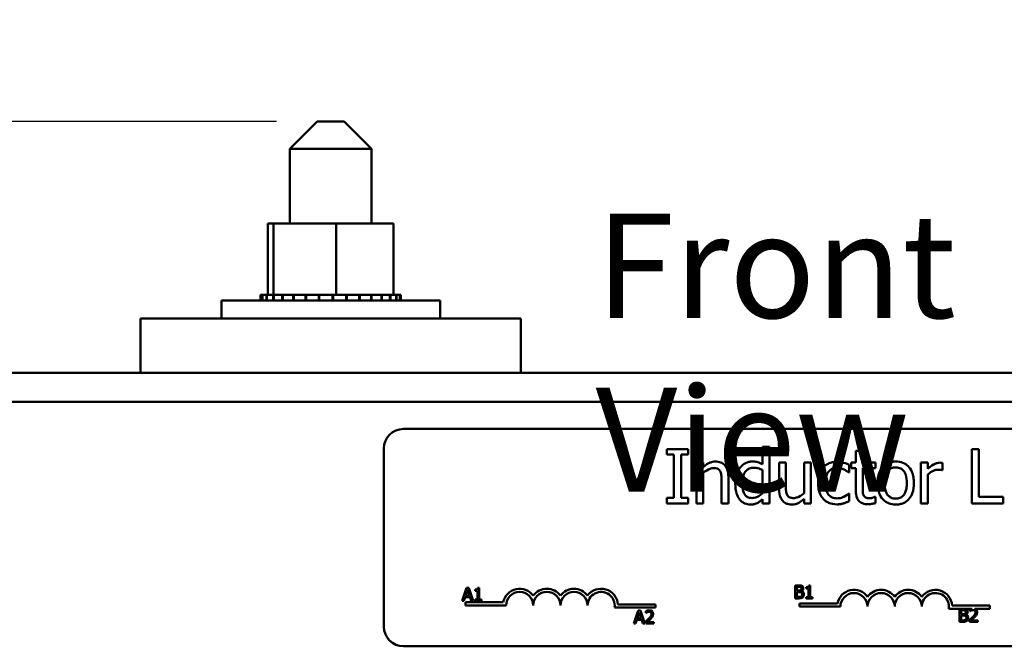
# Model space of a CAD drawing. Units: inches. Extents: x 1.5 to 64.5, y 0.7 to 50.3.
# Drawn here: x 10.9 to 15.4, y 32.1 to 35 of the extents above; entities that cross this region are included whole.
import ezdxf

# ---------------------------------------------------------------- set-up
doc = ezdxf.new("R2010")
doc.units = ezdxf.units.IN
doc.header["$LTSCALE"] = 3
doc.header["$MEASUREMENT"] = 0
for name, color, linetype, lineweight in [('Dimension (ANSI)', 7, 'Continuous', 25), ('Symbol (ANSI)', 7, 'Continuous', 25), ('Visible (ANSI)', 7, 'Continuous', 50)]:
    doc.layers.add(name, color=color, linetype=linetype, lineweight=lineweight)
doc.styles.add('Note Text (ANSI)', font='tahoma.ttf')
doc.dimstyles.new('Default (ANSI)', dxfattribs={"dimscale": 3, "dimtxt": 0.16, "dimasz": 0.098425, "dimexe": 0.125, "dimexo": 0.0625, "dimgap": 0.031496, "dimtad": 0, "dimtih": 1, "dimtoh": 1, "dimzin": 0, "dimdsep": 46, "dimtxsty": 'Note Text (ANSI)', "dimcen": 0.09, "dimdle": 0.393701, "dimclrd": 256, "dimclre": 256, "dimclrt": 256, "dimadec": 0, "dimazin": 1, "dimtfac": 0.75, "dimtofl": 0, "dimtmove": 0, "dimatfit": 3, "dimfxl": 1, "dimtolj": 1, "dimtzin": 4, "dimlwd": -1, "dimlwe": -1, "dimarcsym": 0})

# ---------------------------------------------------------------- blocks, each defined once
blk = doc.blocks.new('*D29')
at = {"layer": 'Defpoints', "color": 0, "transparency": 16777216}
for p in [(3.7831, 35.0314), (6.8128, 35.0314), (11.4703, 16.8414)]:
    blk.add_point(p, dxfattribs=at)
at = {"layer": 'Dimension (ANSI)', "transparency": 16777216}
for p, q in [((6.6253, 35.0314), (3.4081, 35.0314)), ((3.7831, 34.7362), (3.7831, 26.1394)), ((3.7831, 17.1367), (3.7831, 25.4485)), ((11.2828, 16.8414), (3.4081, 16.8414))]:
    blk.add_line(p, q, dxfattribs=at)
for points in [[(3.7339, 34.7362), (3.8323, 34.7362), (3.7831, 35.0314)], [(3.7339, 17.1367), (3.8323, 17.1367), (3.7831, 16.8414)]]:
    blk.add_solid(points, dxfattribs=at)
at = {"layer": 'Dimension (ANSI)', "transparency": 16777216, "insert": (2.8765, 26.0449), "char_height": 0.48, "attachment_point": 1, "style": 'Note Text (ANSI)'}
blk.add_mtext('\\A1; \\fTahoma|b0|i0;18.25', dxfattribs=at)
blk = doc.blocks.new('*D39')
at = {"layer": 'Defpoints', "color": 0, "transparency": 16777216}
for p in [(5.2946, 34.5624), (12.2828, 34.5624), (11.4703, 16.8414)]:
    blk.add_point(p, dxfattribs=at)
at = {"layer": 'Dimension (ANSI)', "transparency": 16777216}
for p, q in [((12.0953, 34.5624), (4.9196, 34.5624)), ((5.2946, 34.2672), (5.2946, 23.7132)), ((5.2946, 17.1367), (5.2946, 23.0223)), ((11.2828, 16.8414), (4.9196, 16.8414))]:
    blk.add_line(p, q, dxfattribs=at)
for points in [[(5.2454, 34.2672), (5.3438, 34.2672), (5.2946, 34.5624)], [(5.2454, 17.1367), (5.3438, 17.1367), (5.2946, 16.8414)]]:
    blk.add_solid(points, dxfattribs=at)
at = {"layer": 'Dimension (ANSI)', "transparency": 16777216, "insert": (4.3841, 23.6187), "char_height": 0.48, "attachment_point": 1, "style": 'Note Text (ANSI)'}
blk.add_mtext('\\A1; \\fTahoma|b0|i0;18.00', dxfattribs=at)

msp = doc.modelspace()

# ---------------------------------------------------------------- linework, layer by layer
at = {"layer": 'Visible (ANSI)'}
for p, q in [((12.2828, 34.5624), (12.1578, 34.4374)), ((12.2828, 34.5624), (12.4078, 34.5624)), ((12.4078, 34.5624), (12.5328, 34.4374)), ((12.5328, 34.4374), (12.1578, 34.4374)), ((12.1578, 34.0934), (12.1578, 34.4374)), ((12.5328, 34.0934), (12.5328, 34.4374)), ((12.056, 34.0934), (12.056, 33.7644)), ((12.0812, 34.0934), (12.056, 34.0934)), ((12.0812, 34.0934), (12.0812, 33.7644)), ((12.3705, 34.0934), (12.0812, 34.0934)), ((12.6345, 34.0934), (12.3705, 34.0934)), ((12.3705, 34.0934), (12.3705, 33.7644)), ((12.6345, 34.0934), (12.6345, 33.7644)), ((11.8418, 33.7384), (12.8488, 33.7384)), ((11.8418, 33.6564), (11.8418, 33.7384)), ((12.0222, 33.7644), (12.0223, 33.7644)), ((12.0222, 33.7644), (12.0222, 33.7384)), ((12.0299, 33.7644), (12.0223, 33.7644)), ((12.0223, 33.7644), (12.0223, 33.7384)), ((12.0299, 33.7644), (12.0306, 33.7644)), ((12.0299, 33.7644), (12.0299, 33.7384)), ((12.0498, 33.7644), (12.0306, 33.7644)), ((12.0306, 33.7644), (12.0306, 33.7384)), ((12.0498, 33.7644), (12.0511, 33.7644)), ((12.0498, 33.7644), (12.0498, 33.7384)), ((12.0774, 33.7644), (12.0511, 33.7644)), ((12.0511, 33.7644), (12.0511, 33.7384)), ((12.0774, 33.7644), (12.081, 33.7644)), ((12.081, 33.7644), (12.0828, 33.7644)), ((12.081, 33.7644), (12.081, 33.7384)), ((12.0884, 33.7644), (12.0828, 33.7644)), ((12.0828, 33.7644), (12.0828, 33.7384)), ((12.0884, 33.7644), (12.1224, 33.7644)), ((12.1224, 33.7644), (12.1246, 33.7644)), ((12.1224, 33.7644), (12.1224, 33.7384)), ((12.1723, 33.7644), (12.1246, 33.7644)), ((12.1246, 33.7644), (12.1246, 33.7384)), ((12.1723, 33.7644), (12.1749, 33.7644)), ((12.1723, 33.7644), (12.1723, 33.7384)), ((12.2288, 33.7644), (12.1749, 33.7644)), ((12.1749, 33.7644), (12.1749, 33.7384)), ((12.2288, 33.7644), (12.2317, 33.7644)), ((12.2288, 33.7644), (12.2288, 33.7384)), ((12.2899, 33.7644), (12.2317, 33.7644)), ((12.2317, 33.7644), (12.2317, 33.7384)), ((12.2899, 33.7644), (12.2929, 33.7644)), ((12.2899, 33.7644), (12.2899, 33.7384)), ((12.3154, 33.7644), (12.2929, 33.7644)), ((12.2929, 33.7644), (12.2929, 33.7384)), ((12.3154, 33.7644), (12.3504, 33.7644)), ((12.3531, 33.7644), (12.3504, 33.7644)), ((12.3531, 33.7644), (12.3562, 33.7644)), ((12.3531, 33.7644), (12.3531, 33.7384)), ((12.357, 33.7644), (12.3562, 33.7644)), ((12.3562, 33.7644), (12.3562, 33.7384)), ((12.357, 33.7644), (12.3705, 33.7644)), ((12.3705, 33.7644), (12.4042, 33.7644)), ((12.4159, 33.7644), (12.4042, 33.7644)), ((12.4159, 33.7644), (12.419, 33.7644)), ((12.4159, 33.7644), (12.4159, 33.7384)), ((12.4761, 33.7644), (12.419, 33.7644)), ((12.419, 33.7644), (12.419, 33.7384)), ((12.4761, 33.7644), (12.4789, 33.7644)), ((12.4761, 33.7644), (12.4761, 33.7384)), ((12.5312, 33.7644), (12.4789, 33.7644)), ((12.4789, 33.7644), (12.4789, 33.7384)), ((12.5312, 33.7644), (12.5338, 33.7644)), ((12.5312, 33.7644), (12.5312, 33.7384)), ((12.5792, 33.7644), (12.5338, 33.7644)), ((12.5338, 33.7644), (12.5338, 33.7384)), ((12.5792, 33.7644), (12.5813, 33.7644)), ((12.5792, 33.7644), (12.5792, 33.7384)), ((12.6182, 33.7644), (12.5813, 33.7644)), ((12.5813, 33.7644), (12.5813, 33.7384)), ((12.6182, 33.7644), (12.6199, 33.7644)), ((12.6182, 33.7644), (12.6182, 33.7384)), ((12.6199, 33.7644), (12.6199, 33.7384)), ((12.6199, 33.7644), (12.6345, 33.7644)), ((12.6467, 33.7644), (12.6345, 33.7644)), ((12.6467, 33.7644), (12.6478, 33.7644)), ((12.6467, 33.7644), (12.6467, 33.7384)), ((12.6636, 33.7644), (12.6478, 33.7644)), ((12.6478, 33.7644), (12.6478, 33.7384)), ((12.6636, 33.7644), (12.6642, 33.7644)), ((12.6636, 33.7644), (12.6636, 33.7384)), ((12.6683, 33.7644), (12.6642, 33.7644)), ((12.6642, 33.7644), (12.6642, 33.7384)), ((12.6683, 33.7644), (12.6683, 33.7384)), ((12.8488, 33.6564), (12.8488, 33.7384)), ((13.2203, 33.6564), (11.4703, 33.6564)), ((11.4703, 33.6564), (11.4703, 33.4064)), ((13.2203, 33.6564), (13.2203, 33.4064)), ((11.4703, 33.4064), (6.7503, 33.4064)), ((11.4703, 33.4064), (13.2203, 33.4064)), ((17.2203, 33.4064), (13.2203, 33.4064)), ((22.3778, 33.2724), (6.7503, 33.2724)), ((12.6803, 33.1474), (17.5003, 33.1474)), ((12.5903, 32.2374), (12.5903, 33.0574)), ((13.9902, 33.0548), (13.8934, 33.0548)), ((13.8934, 33.0548), (13.8934, 33.0293)), ((13.9902, 33.0293), (13.9902, 33.0548)), ((14.3648, 33.0659), (14.3332, 33.0659)), ((14.3332, 33.0659), (14.3332, 32.9849)), ((14.3648, 32.8048), (14.3648, 33.0659)), ((14.7945, 33.0463), (14.7629, 33.0463)), ((14.7629, 33.0463), (14.7629, 32.9924)), ((14.7945, 32.9924), (14.7945, 33.0463)), ((15.3295, 33.0548), (15.2963, 33.0548)), ((15.2963, 33.0548), (15.2963, 32.8048)), ((15.3295, 32.8344), (15.3295, 33.0548)), ((13.8934, 33.0293), (13.9252, 33.0293)), ((13.9252, 33.0293), (13.9252, 32.8303)), ((13.9584, 32.8303), (13.9584, 33.0293)), ((13.9584, 33.0293), (13.9902, 33.0293)), ((14.0289, 32.9924), (14.0289, 32.8048)), ((14.0605, 32.9924), (14.0289, 32.9924)), ((14.0605, 32.9715), (14.0605, 32.9924)), ((14.3332, 32.9588), (14.3332, 32.8504)), ((14.4408, 32.9924), (14.4092, 32.9924)), ((14.4092, 32.9924), (14.4092, 32.8706)), ((14.4408, 32.8854), (14.4408, 32.9924)), ((14.5564, 32.9924), (14.5248, 32.9924)), ((14.5248, 32.9924), (14.5248, 32.8522)), ((14.5564, 32.8048), (14.5564, 32.9924)), ((14.7321, 32.9468), (14.7321, 32.9823)), ((14.7629, 32.9924), (14.7416, 32.9924)), ((14.7416, 32.9924), (14.7416, 32.9663)), ((14.7416, 32.9663), (14.7629, 32.9663)), ((14.7629, 32.9663), (14.7629, 32.8623)), ((14.8526, 32.9924), (14.7945, 32.9924)), ((14.7945, 32.9663), (14.8526, 32.9663)), ((14.7945, 32.8769), (14.7945, 32.9663)), ((14.8526, 32.9663), (14.8526, 32.9924)), ((15.0941, 32.9924), (15.0625, 32.9924)), ((15.0625, 32.9924), (15.0625, 32.8048)), ((15.0941, 32.9644), (15.0941, 32.9924)), ((15.1604, 32.9586), (15.162, 32.9586)), ((15.162, 32.9586), (15.162, 32.9914)), ((14.0605, 32.8048), (14.0605, 32.945)), ((14.1446, 32.9118), (14.1446, 32.8048)), ((14.1762, 32.8048), (14.1762, 32.9265)), ((14.7303, 32.9468), (14.7321, 32.9468)), ((15.0941, 32.8048), (15.0941, 32.9379)), ((13.9252, 32.8303), (13.8934, 32.8303)), ((13.8934, 32.8303), (13.8934, 32.8048)), ((13.9902, 32.8303), (13.9584, 32.8303)), ((13.9902, 32.8048), (13.9902, 32.8303)), ((14.3332, 32.8238), (14.3332, 32.8048)), ((14.5248, 32.8255), (14.5248, 32.8048)), ((14.7321, 32.8508), (14.7303, 32.8508)), ((14.7321, 32.8153), (14.7321, 32.8508)), ((14.8526, 32.8348), (14.8508, 32.8348)), ((14.8526, 32.8064), (14.8526, 32.8348)), ((15.4412, 32.8344), (15.3295, 32.8344)), ((15.4412, 32.8048), (15.4412, 32.8344)), ((13.8934, 32.8048), (13.9902, 32.8048)), ((14.0289, 32.8048), (14.0605, 32.8048)), ((14.1446, 32.8048), (14.1762, 32.8048)), ((14.3332, 32.8048), (14.3648, 32.8048)), ((14.5248, 32.8048), (14.5564, 32.8048)), ((15.0625, 32.8048), (15.0941, 32.8048)), ((15.2963, 32.8048), (15.4412, 32.8048)), ((12.971, 32.416), (12.9508, 32.356)), ((12.9808, 32.416), (12.971, 32.416)), ((13.001, 32.356), (12.9808, 32.416)), ((13.0284, 32.4162), (13.0221, 32.4162)), ((13.0284, 32.3621), (13.0284, 32.4162)), ((14.4831, 32.4275), (14.4831, 32.3675)), ((14.499, 32.4275), (14.4831, 32.4275)), ((14.4911, 32.4032), (14.4911, 32.4207)), ((14.4911, 32.4207), (14.4987, 32.4207)), ((14.5347, 32.4193), (14.5347, 32.4139)), ((14.5347, 32.4139), (14.5456, 32.4139)), ((14.5456, 32.4139), (14.5456, 32.3736)), ((14.5533, 32.4277), (14.5471, 32.4277)), ((14.5533, 32.3736), (14.5533, 32.4277)), ((12.9588, 32.356), (12.9643, 32.3728)), ((12.9643, 32.3728), (12.9872, 32.3728)), ((12.9665, 32.3796), (12.9757, 32.4079)), ((12.985, 32.3796), (12.9665, 32.3796)), ((12.9757, 32.4079), (12.985, 32.3796)), ((12.9872, 32.3728), (12.9926, 32.356)), ((13.0098, 32.4079), (13.0098, 32.4024)), ((13.0098, 32.4024), (13.0206, 32.4024)), ((13.0206, 32.4024), (13.0206, 32.3621)), ((14.4831, 32.3675), (14.5003, 32.3675)), ((14.5001, 32.4032), (14.4911, 32.4032)), ((14.4911, 32.3743), (14.4911, 32.3965)), ((14.4911, 32.3965), (14.5001, 32.3965)), ((14.4975, 32.3743), (14.4911, 32.3743)), ((14.5125, 32.4009), (14.5125, 32.4012)), ((14.5456, 32.3736), (14.5347, 32.3736)), ((14.5347, 32.3736), (14.5347, 32.3675)), ((14.5347, 32.3675), (14.564, 32.3675)), ((14.564, 32.3736), (14.5533, 32.3736)), ((14.564, 32.3675), (14.564, 32.3736)), ((12.9508, 32.356), (12.9588, 32.356)), ((12.9653, 32.3349), (12.9653, 32.3496)), ((12.9653, 32.3496), (13.1395, 32.3496)), ((13.1528, 32.3349), (12.9653, 32.3349)), ((12.9926, 32.356), (13.001, 32.356)), ((13.0098, 32.3621), (13.0098, 32.356)), ((13.0206, 32.3621), (13.0098, 32.3621)), ((13.0098, 32.356), (13.039, 32.356)), ((13.039, 32.3621), (13.0284, 32.3621)), ((13.039, 32.356), (13.039, 32.3621)), ((13.8403, 32.3255), (13.6521, 32.3255)), ((13.6673, 32.3402), (13.8403, 32.3402)), ((13.8403, 32.3402), (13.8403, 32.3255)), ((14.5041, 32.3297), (14.5041, 32.3444)), ((14.5041, 32.3444), (14.6783, 32.3444)), ((14.6916, 32.3297), (14.5041, 32.3297)), ((15.2978, 32.3202), (15.1909, 32.3202)), ((15.2061, 32.3349), (15.3791, 32.3349)), ((15.2399, 32.3195), (15.2399, 32.2595)), ((15.2558, 32.3195), (15.2399, 32.3195)), ((15.3791, 32.3202), (15.309, 32.3202)), ((15.3791, 32.3349), (15.3791, 32.3202)), ((13.7612, 32.3115), (13.741, 32.2515)), ((13.7567, 32.2751), (13.7659, 32.3033)), ((13.7752, 32.2751), (13.7567, 32.2751)), ((13.771, 32.3115), (13.7612, 32.3115)), ((13.7659, 32.3033), (13.7752, 32.2751)), ((13.7913, 32.2515), (13.771, 32.3115)), ((13.7965, 32.3092), (13.7965, 32.3006)), ((13.7965, 32.3006), (13.797, 32.3006)), ((15.2479, 32.2952), (15.2479, 32.3127)), ((15.2479, 32.3127), (15.2555, 32.3127)), ((15.2569, 32.2952), (15.2479, 32.2952)), ((15.2479, 32.2663), (15.2479, 32.2885)), ((15.2479, 32.2885), (15.2569, 32.2885)), ((15.2694, 32.2929), (15.2694, 32.2932)), ((15.2881, 32.3172), (15.2881, 32.3086)), ((15.2881, 32.3086), (15.2886, 32.3086)), ((13.741, 32.2515), (13.7491, 32.2515)), ((13.7491, 32.2515), (13.7545, 32.2683)), ((13.7545, 32.2683), (13.7774, 32.2683)), ((13.7774, 32.2683), (13.7829, 32.2515)), ((13.7829, 32.2515), (13.7913, 32.2515)), ((13.7953, 32.26), (13.7953, 32.2515)), ((13.7953, 32.2515), (13.8323, 32.2515)), ((13.8323, 32.2585), (13.8028, 32.2585)), ((13.8323, 32.2515), (13.8323, 32.2585)), ((15.2399, 32.2595), (15.2571, 32.2595)), ((15.2544, 32.2663), (15.2479, 32.2663)), ((15.2868, 32.268), (15.2868, 32.2595)), ((15.2868, 32.2595), (15.3239, 32.2595)), ((15.3239, 32.2665), (15.2944, 32.2665)), ((15.3239, 32.2595), (15.3239, 32.2665)), ((17.5003, 32.1474), (12.6803, 32.1474))]:
    msp.add_line(p, q, dxfattribs=at)
for centre, radius, start, end in [((12.6803, 33.0574), 0.09, 90, 180), ((13.2153, 32.3349), 0.0772, 35.9425, 169.0242), ((13.3403, 32.3349), 0.0772, 35.9425, 144.0575), ((13.4653, 32.3349), 0.0772, 35.9425, 144.0575), ((13.5903, 32.3349), 0.0772, 3.8949, 144.0575), ((13.2153, 32.3349), 0.0625, 0, 180), ((13.3403, 32.3349), 0.0625, 0, 180), ((13.4653, 32.3349), 0.0625, 0, 180), ((13.5903, 32.3349), 0.0625, 351.2996, 180), ((14.7541, 32.3297), 0.0772, 35.9425, 169.0242), ((14.7541, 32.3297), 0.0625, 0, 180), ((14.8791, 32.3297), 0.0772, 35.9425, 144.0575), ((14.8791, 32.3297), 0.0625, 0, 180), ((15.0041, 32.3297), 0.0772, 35.9425, 144.0575), ((15.0041, 32.3297), 0.0625, 0, 180), ((15.1291, 32.3297), 0.0772, 3.8949, 144.0575), ((15.1291, 32.3297), 0.0625, 351.2996, 180), ((12.6803, 32.2374), 0.09, 180, 270)]:
    msp.add_arc(centre, radius, start, end, dxfattribs=at)
for points, knots in [([(14.1174, 32.9977), (14.1124, 32.9977), (14.1074, 32.9971), (14.0976, 32.9949), (14.0929, 32.9932), (14.0833, 32.9885), (14.0736, 32.9833), (14.0605, 32.9715)], [-0.3727572, -0.3727572, -0.3727572, -0.3727572, -0.2531894, -0.2531894, -0.1342908, -0.1342908, 0, 0, 0, 0]), ([(14.0605, 32.945), (14.0708, 32.9537), (14.0819, 32.9607), (14.0972, 32.9664), (14.1031, 32.9677), (14.1091, 32.9677)], [-0.1249994, -0.1249994, -0.1249994, -0.1249994, -0.0458089, -0.0458089, 0, 0, 0, 0]), ([(14.1091, 32.9677), (14.1139, 32.9677), (14.1191, 32.9672), (14.1258, 32.9652), (14.129, 32.964), (14.1348, 32.9593), (14.1369, 32.9567), (14.1385, 32.9537)], [-0.1263068, -0.1263068, -0.1263068, -0.1263068, -0.0570055, -0.0570055, -0.025784, -0.025784, 0, 0, 0, 0]), ([(14.1762, 32.9265), (14.1762, 32.9336), (14.1757, 32.9407), (14.1734, 32.9536), (14.1718, 32.9595), (14.1673, 32.97), (14.1638, 32.9765), (14.153, 32.9872), (14.1475, 32.9909), (14.1337, 32.9965), (14.1256, 32.9977), (14.1174, 32.9977)], [-0.3389859, -0.3389859, -0.3389859, -0.3389859, -0.2529558, -0.2529558, -0.1784384, -0.1784384, -0.1132546, -0.1132546, -0.0621924, -0.0621924, 0, 0, 0, 0]), ([(14.2315, 32.9715), (14.2237, 32.9621), (14.218, 32.9514), (14.2118, 32.9338), (14.2076, 32.9203), (14.2076, 32.8972)], [-0.5070388, -0.5070388, -0.5070388, -0.5070388, -0.1765977, -0.1765977, 0, 0, 0, 0]), ([(14.2868, 32.9977), (14.2813, 32.9977), (14.2758, 32.997), (14.2641, 32.9942), (14.2589, 32.992), (14.2459, 32.9854), (14.2381, 32.9793), (14.2315, 32.9715)], [-0.139755, -0.139755, -0.139755, -0.139755, -0.1112462, -0.1112462, -0.0774933, -0.0774933, 0, 0, 0, 0]), ([(14.2402, 32.8978), (14.2402, 32.9056), (14.2407, 32.9135), (14.2433, 32.9277), (14.2451, 32.9342), (14.2515, 32.9481), (14.2557, 32.9529), (14.2628, 32.9599), (14.2674, 32.963), (14.2788, 32.9677), (14.2854, 32.9687), (14.2921, 32.9687)], [-0.1792254, -0.1792254, -0.1792254, -0.1792254, -0.1504935, -0.1504935, -0.1261952, -0.1261952, -0.0940822, -0.0940822, -0.0507987, -0.0507987, 0, 0, 0, 0]), ([(14.3332, 32.9849), (14.3263, 32.9888), (14.3188, 32.9922), (14.3077, 32.9956), (14.2999, 32.9977), (14.2868, 32.9977)], [-0.3161142, -0.3161142, -0.3161142, -0.3161142, -0.1000919, -0.1000919, 0, 0, 0, 0]), ([(14.2921, 32.9687), (14.3017, 32.9687), (14.3083, 32.9674), (14.3192, 32.9649), (14.3266, 32.9619), (14.3332, 32.9588)], [-0.08507264, -0.08507264, -0.08507264, -0.08507264, -0.05560397, -0.05560397, 0, 0, 0, 0]), ([(14.6136, 32.9711), (14.6056, 32.9624), (14.5999, 32.952), (14.5936, 32.9347), (14.5893, 32.9212), (14.5893, 32.8982)], [-0.4867385, -0.4867385, -0.4867385, -0.4867385, -0.1757103, -0.1757103, 0, 0, 0, 0]), ([(14.6768, 32.9966), (14.6695, 32.9966), (14.6624, 32.9959), (14.6485, 32.9929), (14.6418, 32.9906), (14.6272, 32.9835), (14.6198, 32.978), (14.6136, 32.9711)], [-0.1781826, -0.1781826, -0.1781826, -0.1781826, -0.1236225, -0.1236225, -0.0711436, -0.0711436, 0, 0, 0, 0]), ([(14.6219, 32.8982), (14.6219, 32.9054), (14.6224, 32.9128), (14.6248, 32.9261), (14.6266, 32.9323), (14.6327, 32.9459), (14.6371, 32.9514), (14.6455, 32.9597), (14.6505, 32.963), (14.6625, 32.968), (14.6693, 32.9691), (14.6762, 32.9691)], [-0.2104374, -0.2104374, -0.2104374, -0.2104374, -0.1740525, -0.1740525, -0.1425095, -0.1425095, -0.0989158, -0.0989158, -0.0526534, -0.0526534, 0, 0, 0, 0]), ([(14.6762, 32.9691), (14.6819, 32.9691), (14.6877, 32.9681), (14.6965, 32.9656), (14.7028, 32.9637), (14.7088, 32.9608)], [-0.1368025, -0.1368025, -0.1368025, -0.1368025, -0.0508763, -0.0508763, 0, 0, 0, 0]), ([(14.7321, 32.9823), (14.724, 32.9864), (14.7153, 32.9897), (14.7023, 32.9936), (14.6917, 32.9966), (14.6768, 32.9966)], [-0.3428739, -0.3428739, -0.3428739, -0.3428739, -0.1134562, -0.1134562, 0, 0, 0, 0]), ([(14.7088, 32.9608), (14.7131, 32.9586), (14.7176, 32.956), (14.7245, 32.9512), (14.7275, 32.9491), (14.7303, 32.9468)], [-0.06440352, -0.06440352, -0.06440352, -0.06440352, -0.02758204, -0.02758204, 0, 0, 0, 0]), ([(14.9464, 32.9977), (14.9403, 32.9977), (14.9342, 32.9971), (14.9226, 32.9949), (14.9171, 32.9932), (14.9027, 32.9869), (14.8947, 32.9812), (14.8818, 32.9677), (14.8752, 32.9588), (14.8646, 32.931), (14.8626, 32.9146), (14.8626, 32.8986)], [-0.4914178, -0.4914178, -0.4914178, -0.4914178, -0.4173964, -0.4173964, -0.3480277, -0.3480277, -0.2266626, -0.2266626, -0.1218733, -0.1218733, 0, 0, 0, 0]), ([(14.8952, 32.8986), (14.8952, 32.9068), (14.8957, 32.9152), (14.8982, 32.9299), (14.8999, 32.9365), (14.9053, 32.9485), (14.9086, 32.9535), (14.9169, 32.9618), (14.9215, 32.9648), (14.933, 32.9695), (14.9397, 32.9705), (14.9464, 32.9705)], [-0.2505827, -0.2505827, -0.2505827, -0.2505827, -0.1903944, -0.1903944, -0.1410081, -0.1410081, -0.0942912, -0.0942912, -0.0514895, -0.0514895, 0, 0, 0, 0]), ([(15.0301, 32.8986), (15.0301, 32.9078), (15.0295, 32.9172), (15.0264, 32.9343), (15.0242, 32.9422), (15.016, 32.9614), (15.0097, 32.9696), (14.9966, 32.9826), (14.9887, 32.9879), (14.9691, 32.9959), (14.9579, 32.9977), (14.9464, 32.9977)], [-0.3199702, -0.3199702, -0.3199702, -0.3199702, -0.271077, -0.271077, -0.2279172, -0.2279172, -0.1607219, -0.1607219, -0.0870207, -0.0870207, 0, 0, 0, 0]), ([(14.9464, 32.9705), (14.9505, 32.9705), (14.9546, 32.9701), (14.9624, 32.9685), (14.9659, 32.9672), (14.9743, 32.963), (14.9787, 32.9595), (14.9859, 32.9509), (14.9896, 32.945), (14.9963, 32.9246), (14.9975, 32.911), (14.9975, 32.8986)], [-0.3308447, -0.3308447, -0.3308447, -0.3308447, -0.2801858, -0.2801858, -0.2334587, -0.2334587, -0.1636516, -0.1636516, -0.0946387, -0.0946387, 0, 0, 0, 0]), ([(15.1492, 32.9924), (15.1451, 32.9924), (15.1409, 32.9918), (15.1325, 32.9897), (15.1283, 32.9881), (15.1193, 32.9837), (15.1098, 32.9784), (15.0941, 32.9644)], [-0.4144722, -0.4144722, -0.4144722, -0.4144722, -0.2923091, -0.2923091, -0.1599113, -0.1599113, 0, 0, 0, 0]), ([(15.0941, 32.9379), (15.1019, 32.9454), (15.1107, 32.9516), (15.128, 32.9584), (15.1355, 32.96), (15.1434, 32.96)], [-0.1418946, -0.1418946, -0.1418946, -0.1418946, -0.0595149, -0.0595149, 0, 0, 0, 0]), ([(15.1434, 32.96), (15.1464, 32.96), (15.1497, 32.9599), (15.1539, 32.9597), (15.1568, 32.9595), (15.1604, 32.9586)], [-0.1062512, -0.1062512, -0.1062512, -0.1062512, -0.0282772, -0.0282772, 0, 0, 0, 0]), ([(15.162, 32.9914), (15.1602, 32.9917), (15.1583, 32.992), (15.1552, 32.9923), (15.1531, 32.9924), (15.1492, 32.9924)], [-0.07140937, -0.07140937, -0.07140937, -0.07140937, -0.02981828, -0.02981828, 0, 0, 0, 0]), ([(14.1385, 32.9537), (14.1412, 32.9487), (14.1427, 32.9423), (14.1442, 32.9279), (14.1446, 32.9198), (14.1446, 32.9118)], [-0.1106694, -0.1106694, -0.1106694, -0.1106694, -0.0613136, -0.0613136, 0, 0, 0, 0]), ([(14.2076, 32.8972), (14.2076, 32.8754), (14.2108, 32.8609), (14.2168, 32.8417), (14.221, 32.8326), (14.2268, 32.8246)], [-0.1533433, -0.1533433, -0.1533433, -0.1533433, -0.075247, -0.075247, 0, 0, 0, 0]), ([(14.2846, 32.8295), (14.281, 32.8295), (14.2774, 32.8298), (14.2707, 32.8313), (14.2676, 32.8323), (14.2607, 32.8358), (14.2573, 32.8385), (14.25, 32.8471), (14.2474, 32.8531), (14.2416, 32.8694), (14.2402, 32.8836), (14.2402, 32.8978)], [-0.2175311, -0.2175311, -0.2175311, -0.2175311, -0.1957844, -0.1957844, -0.1760758, -0.1760758, -0.1489834, -0.1489834, -0.107974, -0.107974, 0, 0, 0, 0]), ([(14.4092, 32.8706), (14.4092, 32.8528), (14.4121, 32.8415), (14.4181, 32.827), (14.4216, 32.8213), (14.4262, 32.8163)], [-0.1194067, -0.1194067, -0.1194067, -0.1194067, -0.0513459, -0.0513459, 0, 0, 0, 0]), ([(14.4468, 32.8435), (14.444, 32.8488), (14.4426, 32.8547), (14.4409, 32.8688), (14.4408, 32.8771), (14.4408, 32.8854)], [-0.1086757, -0.1086757, -0.1086757, -0.1086757, -0.0631004, -0.0631004, 0, 0, 0, 0]), ([(14.5893, 32.8982), (14.5893, 32.889), (14.5899, 32.8796), (14.5925, 32.8655), (14.5945, 32.8569), (14.6023, 32.839), (14.6072, 32.8313), (14.6136, 32.8246)], [-0.2891982, -0.2891982, -0.2891982, -0.2891982, -0.1486642, -0.1486642, -0.0702067, -0.0702067, 0, 0, 0, 0]), ([(14.6762, 32.8281), (14.6722, 32.8281), (14.6682, 32.8284), (14.6606, 32.8299), (14.6571, 32.8311), (14.6481, 32.8351), (14.6433, 32.8387), (14.6351, 32.8476), (14.6308, 32.8538), (14.6233, 32.8739), (14.6219, 32.8863), (14.6219, 32.8982)], [-0.3313646, -0.3313646, -0.3313646, -0.3313646, -0.2827153, -0.2827153, -0.2374838, -0.2374838, -0.1632482, -0.1632482, -0.0906371, -0.0906371, 0, 0, 0, 0]), ([(14.7989, 32.8404), (14.7978, 32.8427), (14.7969, 32.845), (14.7956, 32.8499), (14.7952, 32.8524), (14.7945, 32.8622), (14.7945, 32.8696), (14.7945, 32.8769)], [-0.09438349, -0.09438349, -0.09438349, -0.09438349, -0.07529834, -0.07529834, -0.05584748, -0.05584748, 0, 0, 0, 0]), ([(14.8626, 32.8986), (14.8626, 32.889), (14.8633, 32.8794), (14.8667, 32.8617), (14.8691, 32.8535), (14.8778, 32.8344), (14.8842, 32.8265), (14.8964, 32.8143), (14.9042, 32.8091), (14.9236, 32.8012), (14.935, 32.7995), (14.9464, 32.7995)], [-0.3041151, -0.3041151, -0.3041151, -0.3041151, -0.2589597, -0.2589597, -0.2187539, -0.2187539, -0.1597823, -0.1597823, -0.0872299, -0.0872299, 0, 0, 0, 0]), ([(14.9464, 32.8267), (14.9425, 32.8267), (14.9385, 32.827), (14.931, 32.8286), (14.9275, 32.8298), (14.9191, 32.834), (14.9148, 32.8375), (14.9057, 32.848), (14.9025, 32.8549), (14.8964, 32.8728), (14.8952, 32.8862), (14.8952, 32.8986)], [-0.2213677, -0.2213677, -0.2213677, -0.2213677, -0.1980196, -0.1980196, -0.1763823, -0.1763823, -0.1429783, -0.1429783, -0.0947486, -0.0947486, 0, 0, 0, 0]), ([(14.9464, 32.7995), (14.9527, 32.7995), (14.959, 32.8), (14.9708, 32.8024), (14.9764, 32.8041), (14.9907, 32.8104), (14.9986, 32.8161), (15.011, 32.8292), (15.0175, 32.8379), (15.0281, 32.8659), (15.0301, 32.8825), (15.0301, 32.8986)], [-0.5085564, -0.5085564, -0.5085564, -0.5085564, -0.4285352, -0.4285352, -0.3539718, -0.3539718, -0.2279836, -0.2279836, -0.1225559, -0.1225559, 0, 0, 0, 0]), ([(14.9975, 32.8986), (14.9975, 32.8904), (14.997, 32.882), (14.9944, 32.8673), (14.9926, 32.8606), (14.9865, 32.847), (14.9827, 32.8424), (14.9755, 32.8353), (14.971, 32.8323), (14.9597, 32.8277), (14.9531, 32.8267), (14.9464, 32.8267)], [-0.1900991, -0.1900991, -0.1900991, -0.1900991, -0.1556449, -0.1556449, -0.1272293, -0.1272293, -0.0931078, -0.0931078, -0.0506414, -0.0506414, 0, 0, 0, 0]), ([(14.2268, 32.8246), (14.2302, 32.8201), (14.234, 32.8161), (14.2435, 32.8085), (14.2484, 32.806), (14.2603, 32.801), (14.2687, 32.7995), (14.2773, 32.7995)], [-0.1270842, -0.1270842, -0.1270842, -0.1270842, -0.098602, -0.098602, -0.065555, -0.065555, 0, 0, 0, 0]), ([(14.3332, 32.8504), (14.3209, 32.8399), (14.3103, 32.8354), (14.2989, 32.831), (14.2918, 32.8295), (14.2846, 32.8295)], [-0.09327393, -0.09327393, -0.09327393, -0.09327393, -0.0554366, -0.0554366, 0, 0, 0, 0]), ([(14.3079, 32.8062), (14.3123, 32.8083), (14.3166, 32.8108), (14.3248, 32.817), (14.329, 32.8204), (14.3332, 32.8238)], [-0.0783788, -0.0783788, -0.0783788, -0.0783788, -0.04118703, -0.04118703, 0, 0, 0, 0]), ([(14.4762, 32.8295), (14.4709, 32.8295), (14.4655, 32.83), (14.459, 32.832), (14.456, 32.8331), (14.4505, 32.8378), (14.4484, 32.8405), (14.4468, 32.8435)], [-0.1210689, -0.1210689, -0.1210689, -0.1210689, -0.0553487, -0.0553487, -0.025898, -0.025898, 0, 0, 0, 0]), ([(14.4679, 32.7995), (14.4731, 32.7995), (14.4783, 32.8), (14.4881, 32.8022), (14.4928, 32.8039), (14.5011, 32.8081), (14.5107, 32.813), (14.5248, 32.8255)], [-0.4716713, -0.4716713, -0.4716713, -0.4716713, -0.3035229, -0.3035229, -0.1435963, -0.1435963, 0, 0, 0, 0]), ([(14.5248, 32.8522), (14.5142, 32.843), (14.5024, 32.836), (14.4874, 32.8307), (14.4819, 32.8295), (14.4762, 32.8295)], [-0.1215072, -0.1215072, -0.1215072, -0.1215072, -0.0429339, -0.0429339, 0, 0, 0, 0]), ([(14.6136, 32.8246), (14.6174, 32.8206), (14.6216, 32.8171), (14.631, 32.8109), (14.636, 32.8085), (14.6491, 32.8036), (14.6606, 32.8005), (14.6768, 32.8005)], [-0.2880408, -0.2880408, -0.2880408, -0.2880408, -0.2063159, -0.2063159, -0.1236103, -0.1236103, 0, 0, 0, 0]), ([(14.7303, 32.8508), (14.7195, 32.8408), (14.7087, 32.8357), (14.6947, 32.8299), (14.6856, 32.8281), (14.6762, 32.8281)], [-0.1155427, -0.1155427, -0.1155427, -0.1155427, -0.071917, -0.071917, 0, 0, 0, 0]), ([(14.7629, 32.8623), (14.7629, 32.8507), (14.7643, 32.8393), (14.7716, 32.822), (14.7755, 32.8177), (14.7824, 32.8109), (14.7876, 32.8076), (14.801, 32.8023), (14.8093, 32.8011), (14.8176, 32.8011)], [-0.1705903, -0.1705903, -0.1705903, -0.1705903, -0.1367947, -0.1367947, -0.1101646, -0.1101646, -0.0628539, -0.0628539, 0, 0, 0, 0]), ([(14.8255, 32.8287), (14.8198, 32.8287), (14.8141, 32.8293), (14.8065, 32.8322), (14.8045, 32.8337), (14.8014, 32.8364), (14.8, 32.8383), (14.7989, 32.8404)], [-0.05195593, -0.05195593, -0.05195593, -0.05195593, -0.03152216, -0.03152216, -0.01817284, -0.01817284, 0, 0, 0, 0]), ([(14.8508, 32.8348), (14.8481, 32.8336), (14.8439, 32.8322), (14.8375, 32.8301), (14.8331, 32.8287), (14.8255, 32.8287)], [-0.1296752, -0.1296752, -0.1296752, -0.1296752, -0.0580174, -0.0580174, 0, 0, 0, 0]), ([(14.2773, 32.7995), (14.2828, 32.7995), (14.2886, 32.8), (14.2964, 32.8018), (14.3015, 32.8031), (14.3079, 32.8062)], [-0.1721182, -0.1721182, -0.1721182, -0.1721182, -0.0535781, -0.0535781, 0, 0, 0, 0]), ([(14.4262, 32.8163), (14.4288, 32.8135), (14.4316, 32.811), (14.438, 32.8066), (14.4413, 32.8049), (14.4491, 32.802), (14.4568, 32.7995), (14.4679, 32.7995)], [-0.2306383, -0.2306383, -0.2306383, -0.2306383, -0.1573419, -0.1573419, -0.0846261, -0.0846261, 0, 0, 0, 0]), ([(14.6768, 32.8005), (14.6819, 32.8005), (14.688, 32.8008), (14.698, 32.8027), (14.7028, 32.804), (14.7076, 32.8054)], [-0.07745503, -0.07745503, -0.07745503, -0.07745503, -0.03794096, -0.03794096, 0, 0, 0, 0]), ([(14.7076, 32.8054), (14.7119, 32.8065), (14.7163, 32.8082), (14.7243, 32.8117), (14.7282, 32.8135), (14.7321, 32.8153)], [-0.06646528, -0.06646528, -0.06646528, -0.06646528, -0.03281373, -0.03281373, 0, 0, 0, 0]), ([(14.8176, 32.8011), (14.8233, 32.8011), (14.829, 32.8017), (14.8385, 32.8032), (14.8448, 32.8043), (14.8526, 32.8064)], [-0.1505975, -0.1505975, -0.1505975, -0.1505975, -0.0619592, -0.0619592, 0, 0, 0, 0]), ([(13.0221, 32.4162), (13.0221, 32.4154), (13.022, 32.4146), (13.0216, 32.4131), (13.0213, 32.4125), (13.0206, 32.4112), (13.0201, 32.4106), (13.0192, 32.4098), (13.0185, 32.4093), (13.0149, 32.4081), (13.0123, 32.4079), (13.0098, 32.4079)], [-0.1005438, -0.1005438, -0.1005438, -0.1005438, -0.0762723, -0.0762723, -0.0553229, -0.0553229, -0.032618, -0.032618, -0.0195337, -0.0195337, 0, 0, 0, 0]), ([(14.4987, 32.4207), (14.501, 32.4207), (14.5033, 32.4207), (14.507, 32.4203), (14.5083, 32.4198), (14.5096, 32.4192)], [-0.02836535, -0.02836535, -0.02836535, -0.02836535, -0.01085458, -0.01085458, 0, 0, 0, 0]), ([(14.5147, 32.4251), (14.512, 32.4266), (14.5097, 32.427), (14.506, 32.4274), (14.5022, 32.4275), (14.499, 32.4275)], [-0.03480564, -0.03480564, -0.03480564, -0.03480564, -0.02475505, -0.02475505, 0, 0, 0, 0]), ([(14.5126, 32.4129), (14.5126, 32.4116), (14.5125, 32.4103), (14.5119, 32.4081), (14.5115, 32.4074), (14.5107, 32.4062), (14.51, 32.4056), (14.5093, 32.4051)], [-0.01614271, -0.01614271, -0.01614271, -0.01614271, -0.01115771, -0.01115771, -0.00679168, -0.00679168, 0, 0, 0, 0]), ([(14.5096, 32.4192), (14.5101, 32.4188), (14.5106, 32.4184), (14.5115, 32.4174), (14.5118, 32.4168), (14.5125, 32.4153), (14.5126, 32.4141), (14.5126, 32.4129)], [-0.01611241, -0.01611241, -0.01611241, -0.01611241, -0.0128949, -0.0128949, -0.00913085, -0.00913085, 0, 0, 0, 0]), ([(14.5125, 32.4012), (14.5143, 32.402), (14.5158, 32.4031), (14.5181, 32.4054), (14.5192, 32.4068), (14.5206, 32.4104), (14.521, 32.4122), (14.521, 32.414)], [-0.05151697, -0.05151697, -0.05151697, -0.05151697, -0.02945551, -0.02945551, -0.01403183, -0.01403183, 0, 0, 0, 0]), ([(14.521, 32.414), (14.521, 32.4157), (14.5207, 32.4174), (14.5196, 32.4207), (14.5188, 32.4217), (14.5173, 32.4235), (14.5161, 32.4244), (14.5147, 32.4251)], [-0.0222312, -0.0222312, -0.0222312, -0.0222312, -0.01716168, -0.01716168, -0.01169092, -0.01169092, 0, 0, 0, 0]), ([(14.5471, 32.4277), (14.5471, 32.4269), (14.5469, 32.4261), (14.5465, 32.4246), (14.5463, 32.4239), (14.5456, 32.4227), (14.5451, 32.4221), (14.5442, 32.4213), (14.5434, 32.4208), (14.5399, 32.4196), (14.5373, 32.4193), (14.5347, 32.4193)], [-0.1005438, -0.1005438, -0.1005438, -0.1005438, -0.0762723, -0.0762723, -0.0553229, -0.0553229, -0.032618, -0.032618, -0.0195337, -0.0195337, 0, 0, 0, 0]), ([(14.5111, 32.3769), (14.5104, 32.3763), (14.5095, 32.3759), (14.5077, 32.3752), (14.5068, 32.375), (14.5048, 32.3746), (14.5025, 32.3743), (14.4975, 32.3743)], [-0.1097402, -0.1097402, -0.1097402, -0.1097402, -0.0746497, -0.0746497, -0.0380627, -0.0380627, 0, 0, 0, 0]), ([(14.5093, 32.4051), (14.5082, 32.4044), (14.5069, 32.4038), (14.5043, 32.4032), (14.5023, 32.4032), (14.5001, 32.4032)], [-0.03264374, -0.03264374, -0.03264374, -0.03264374, -0.01655002, -0.01655002, 0, 0, 0, 0]), ([(14.5001, 32.3965), (14.5023, 32.3965), (14.5047, 32.3964), (14.5072, 32.3961), (14.5088, 32.3958), (14.5106, 32.3949)], [-0.04986036, -0.04986036, -0.04986036, -0.04986036, -0.01514589, -0.01514589, 0, 0, 0, 0]), ([(14.5003, 32.3675), (14.5057, 32.3675), (14.5086, 32.3682), (14.5129, 32.3694), (14.5154, 32.3707), (14.5176, 32.3724)], [-0.03420663, -0.03420663, -0.03420663, -0.03420663, -0.02111028, -0.02111028, 0, 0, 0, 0]), ([(14.5106, 32.3949), (14.5115, 32.3945), (14.5124, 32.3939), (14.514, 32.3923), (14.5144, 32.3915), (14.5152, 32.3894), (14.5155, 32.3875), (14.5155, 32.3856)], [-0.02329222, -0.02329222, -0.02329222, -0.02329222, -0.0192567, -0.0192567, -0.01448536, -0.01448536, 0, 0, 0, 0]), ([(14.5155, 32.3856), (14.5155, 32.3845), (14.5154, 32.3834), (14.5149, 32.3813), (14.5145, 32.3805), (14.5133, 32.3787), (14.5123, 32.3777), (14.5111, 32.3769)], [-0.02306337, -0.02306337, -0.02306337, -0.02306337, -0.01687777, -0.01687777, -0.01077554, -0.01077554, 0, 0, 0, 0]), ([(14.5238, 32.3859), (14.5238, 32.3874), (14.5236, 32.3889), (14.523, 32.3916), (14.5225, 32.3929), (14.521, 32.3955), (14.5199, 32.3969), (14.5166, 32.3994), (14.5146, 32.4003), (14.5125, 32.4009)], [-0.05810018, -0.05810018, -0.05810018, -0.05810018, -0.04429921, -0.04429921, -0.03159195, -0.03159195, -0.01636121, -0.01636121, 0, 0, 0, 0]), ([(14.5176, 32.3724), (14.5186, 32.3732), (14.5196, 32.3742), (14.5211, 32.3763), (14.5219, 32.3776), (14.5234, 32.3812), (14.5238, 32.3836), (14.5238, 32.3859)], [-0.04320546, -0.04320546, -0.04320546, -0.04320546, -0.02995386, -0.02995386, -0.01806939, -0.01806939, 0, 0, 0, 0]), ([(15.2716, 32.3171), (15.2688, 32.3186), (15.2665, 32.319), (15.2628, 32.3195), (15.2591, 32.3195), (15.2558, 32.3195)], [-0.03480564, -0.03480564, -0.03480564, -0.03480564, -0.02475505, -0.02475505, 0, 0, 0, 0]), ([(15.2978, 32.3202), (15.2966, 32.32), (15.2956, 32.3198), (15.2926, 32.319), (15.29, 32.3182), (15.2881, 32.3172)], [-0.02032469, -0.02032469, -0.02032469, -0.02032469, -0.01636059, -0.01636059, 0, 0, 0, 0]), ([(15.3214, 32.3043), (15.3214, 32.3056), (15.3213, 32.3069), (15.3208, 32.3093), (15.3205, 32.3104), (15.3193, 32.3133), (15.3182, 32.3149), (15.3157, 32.3173), (15.3141, 32.3185), (15.3108, 32.3198), (15.3099, 32.32), (15.309, 32.3202)], [-0.0959954, -0.0959954, -0.0959954, -0.0959954, -0.07980065, -0.07980065, -0.06487587, -0.06487587, -0.04062092, -0.04062092, -0.02135969, -0.02135969, -0.01400319, -0.01400319, -0.01400319, -0.01400319]), ([(13.8097, 32.2745), (13.8065, 32.2708), (13.8042, 32.2686), (13.8003, 32.2648), (13.7978, 32.2624), (13.7953, 32.26)], [-0.04170724, -0.04170724, -0.04170724, -0.04170724, -0.02643388, -0.02643388, 0, 0, 0, 0]), ([(13.8119, 32.3128), (13.808, 32.3128), (13.8048, 32.3119), (13.801, 32.3109), (13.7984, 32.3101), (13.7965, 32.3092)], [-0.02537479, -0.02537479, -0.02537479, -0.02537479, -0.01636059, -0.01636059, 0, 0, 0, 0]), ([(13.797, 32.3006), (13.7978, 32.3012), (13.7986, 32.3017), (13.8006, 32.3029), (13.8017, 32.3035), (13.8028, 32.3039)], [-0.01709269, -0.01709269, -0.01709269, -0.01709269, -0.00936796, -0.00936796, 0, 0, 0, 0]), ([(13.8028, 32.3039), (13.8047, 32.3047), (13.8063, 32.3051), (13.8084, 32.3056), (13.8098, 32.3058), (13.8113, 32.3058)], [-0.01621929, -0.01621929, -0.01621929, -0.01621929, -0.01114601, -0.01114601, 0, 0, 0, 0]), ([(13.8028, 32.2585), (13.8056, 32.261), (13.809, 32.2643), (13.8131, 32.2682), (13.8159, 32.2711), (13.8186, 32.274)], [-0.04283915, -0.04283915, -0.04283915, -0.04283915, -0.03037008, -0.03037008, 0, 0, 0, 0]), ([(13.8216, 32.2958), (13.8216, 32.2942), (13.8214, 32.2927), (13.8206, 32.2895), (13.8199, 32.288), (13.8173, 32.2832), (13.8139, 32.279), (13.8097, 32.2745)], [-0.08762492, -0.08762492, -0.08762492, -0.08762492, -0.06763594, -0.06763594, -0.04692782, -0.04692782, 0, 0, 0, 0]), ([(13.8113, 32.3058), (13.8132, 32.3058), (13.8146, 32.3055), (13.8167, 32.3048), (13.8177, 32.3042), (13.8186, 32.3034)], [-0.0167019, -0.0167019, -0.0167019, -0.0167019, -0.00937535, -0.00937535, 0, 0, 0, 0]), ([(13.8298, 32.2963), (13.8298, 32.2976), (13.8297, 32.2989), (13.8292, 32.3013), (13.8289, 32.3024), (13.8277, 32.3053), (13.8266, 32.3068), (13.8241, 32.3092), (13.8225, 32.3105), (13.8175, 32.3124), (13.8147, 32.3128), (13.8119, 32.3128)], [-0.0959954, -0.0959954, -0.0959954, -0.0959954, -0.07980065, -0.07980065, -0.06487587, -0.06487587, -0.04062092, -0.04062092, -0.02135969, -0.02135969, 0, 0, 0, 0]), ([(13.8186, 32.3034), (13.8191, 32.303), (13.8195, 32.3025), (13.8204, 32.3013), (13.8206, 32.3007), (13.8214, 32.2989), (13.8216, 32.2974), (13.8216, 32.2958)], [-0.01799053, -0.01799053, -0.01799053, -0.01799053, -0.01511041, -0.01511041, -0.01146257, -0.01146257, 0, 0, 0, 0]), ([(13.8186, 32.274), (13.8202, 32.2757), (13.8217, 32.2773), (13.8244, 32.2807), (13.8256, 32.2824), (13.8267, 32.2843)], [-0.03315218, -0.03315218, -0.03315218, -0.03315218, -0.0160429, -0.0160429, 0, 0, 0, 0]), ([(13.8267, 32.2843), (13.828, 32.2866), (13.8286, 32.2887), (13.8295, 32.2919), (13.8298, 32.2941), (13.8298, 32.2963)], [-0.02530612, -0.02530612, -0.02530612, -0.02530612, -0.01672719, -0.01672719, 0, 0, 0, 0]), ([(15.2555, 32.3127), (15.2578, 32.3127), (15.2601, 32.3127), (15.2638, 32.3123), (15.2652, 32.3119), (15.2664, 32.3112)], [-0.02836535, -0.02836535, -0.02836535, -0.02836535, -0.01085458, -0.01085458, 0, 0, 0, 0]), ([(15.2661, 32.2972), (15.265, 32.2965), (15.2638, 32.2959), (15.2611, 32.2953), (15.2591, 32.2952), (15.2569, 32.2952)], [-0.03264374, -0.03264374, -0.03264374, -0.03264374, -0.01655002, -0.01655002, 0, 0, 0, 0]), ([(15.2569, 32.2885), (15.2591, 32.2885), (15.2615, 32.2885), (15.2641, 32.2881), (15.2657, 32.2879), (15.2674, 32.287)], [-0.04986036, -0.04986036, -0.04986036, -0.04986036, -0.01514589, -0.01514589, 0, 0, 0, 0]), ([(15.2695, 32.3049), (15.2695, 32.3037), (15.2694, 32.3024), (15.2688, 32.3001), (15.2684, 32.2994), (15.2675, 32.2982), (15.2669, 32.2977), (15.2661, 32.2972)], [-0.01614271, -0.01614271, -0.01614271, -0.01614271, -0.01115771, -0.01115771, -0.00679168, -0.00679168, 0, 0, 0, 0]), ([(15.2664, 32.3112), (15.267, 32.3109), (15.2675, 32.3105), (15.2684, 32.3094), (15.2687, 32.3089), (15.2693, 32.3073), (15.2695, 32.3061), (15.2695, 32.3049)], [-0.01611241, -0.01611241, -0.01611241, -0.01611241, -0.0128949, -0.0128949, -0.00913085, -0.00913085, 0, 0, 0, 0]), ([(15.2674, 32.287), (15.2684, 32.2865), (15.2692, 32.2859), (15.2708, 32.2843), (15.2712, 32.2835), (15.2721, 32.2814), (15.2723, 32.2795), (15.2723, 32.2776)], [-0.02329222, -0.02329222, -0.02329222, -0.02329222, -0.0192567, -0.0192567, -0.01448536, -0.01448536, 0, 0, 0, 0]), ([(15.2723, 32.2776), (15.2723, 32.2765), (15.2722, 32.2754), (15.2717, 32.2733), (15.2714, 32.2726), (15.2702, 32.2707), (15.2691, 32.2697), (15.268, 32.2689)], [-0.02306337, -0.02306337, -0.02306337, -0.02306337, -0.01687777, -0.01687777, -0.01077554, -0.01077554, 0, 0, 0, 0]), ([(15.2694, 32.2932), (15.2711, 32.294), (15.2727, 32.2951), (15.2749, 32.2974), (15.276, 32.2988), (15.2775, 32.3024), (15.2778, 32.3042), (15.2778, 32.306)], [-0.05151697, -0.05151697, -0.05151697, -0.05151697, -0.02945551, -0.02945551, -0.01403183, -0.01403183, 0, 0, 0, 0]), ([(15.2806, 32.278), (15.2806, 32.2794), (15.2805, 32.2809), (15.2798, 32.2837), (15.2793, 32.2849), (15.2779, 32.2875), (15.2767, 32.2889), (15.2734, 32.2915), (15.2715, 32.2923), (15.2694, 32.2929)], [-0.05810018, -0.05810018, -0.05810018, -0.05810018, -0.04429921, -0.04429921, -0.03159195, -0.03159195, -0.01636121, -0.01636121, 0, 0, 0, 0]), ([(15.2778, 32.306), (15.2778, 32.3077), (15.2776, 32.3094), (15.2764, 32.3127), (15.2756, 32.3138), (15.2742, 32.3155), (15.2729, 32.3164), (15.2716, 32.3171)], [-0.0222312, -0.0222312, -0.0222312, -0.0222312, -0.01716168, -0.01716168, -0.01169092, -0.01169092, 0, 0, 0, 0]), ([(15.2744, 32.2644), (15.2755, 32.2653), (15.2764, 32.2662), (15.278, 32.2683), (15.2788, 32.2696), (15.2803, 32.2732), (15.2806, 32.2756), (15.2806, 32.278)], [-0.04320546, -0.04320546, -0.04320546, -0.04320546, -0.02995386, -0.02995386, -0.01806939, -0.01806939, 0, 0, 0, 0]), ([(15.3013, 32.2825), (15.2981, 32.2789), (15.2958, 32.2767), (15.2919, 32.2728), (15.2894, 32.2704), (15.2868, 32.268)], [-0.04170724, -0.04170724, -0.04170724, -0.04170724, -0.02643388, -0.02643388, 0, 0, 0, 0]), ([(15.2886, 32.3086), (15.2894, 32.3092), (15.2902, 32.3098), (15.2922, 32.3109), (15.2932, 32.3115), (15.2944, 32.312)], [-0.01709269, -0.01709269, -0.01709269, -0.01709269, -0.00936796, -0.00936796, 0, 0, 0, 0]), ([(15.2944, 32.312), (15.2963, 32.3128), (15.2979, 32.3132), (15.3, 32.3137), (15.3014, 32.3139), (15.3029, 32.3139)], [-0.01621929, -0.01621929, -0.01621929, -0.01621929, -0.01114601, -0.01114601, 0, 0, 0, 0]), ([(15.2944, 32.2665), (15.2971, 32.2691), (15.3006, 32.2724), (15.3047, 32.2762), (15.3075, 32.2791), (15.3102, 32.2821)], [-0.04283915, -0.04283915, -0.04283915, -0.04283915, -0.03037008, -0.03037008, 0, 0, 0, 0]), ([(15.3132, 32.3039), (15.3132, 32.3023), (15.313, 32.3007), (15.3121, 32.2975), (15.3115, 32.296), (15.3089, 32.2913), (15.3055, 32.287), (15.3013, 32.2825)], [-0.08762492, -0.08762492, -0.08762492, -0.08762492, -0.06763594, -0.06763594, -0.04692782, -0.04692782, 0, 0, 0, 0]), ([(15.3029, 32.3139), (15.3048, 32.3139), (15.3062, 32.3135), (15.3082, 32.3128), (15.3093, 32.3122), (15.3102, 32.3114)], [-0.0167019, -0.0167019, -0.0167019, -0.0167019, -0.00937535, -0.00937535, 0, 0, 0, 0]), ([(15.3102, 32.3114), (15.3107, 32.311), (15.3111, 32.3105), (15.3119, 32.3094), (15.3122, 32.3088), (15.313, 32.3069), (15.3132, 32.3054), (15.3132, 32.3039)], [-0.01799053, -0.01799053, -0.01799053, -0.01799053, -0.01511041, -0.01511041, -0.01146257, -0.01146257, 0, 0, 0, 0]), ([(15.3102, 32.2821), (15.3118, 32.2837), (15.3133, 32.2854), (15.316, 32.2887), (15.3172, 32.2905), (15.3183, 32.2923)], [-0.03315218, -0.03315218, -0.03315218, -0.03315218, -0.0160429, -0.0160429, 0, 0, 0, 0]), ([(15.3183, 32.2923), (15.3196, 32.2947), (15.3202, 32.2967), (15.3211, 32.2999), (15.3214, 32.3021), (15.3214, 32.3043)], [-0.02530612, -0.02530612, -0.02530612, -0.02530612, -0.01672719, -0.01672719, 0, 0, 0, 0]), ([(15.268, 32.2689), (15.2672, 32.2684), (15.2664, 32.2679), (15.2646, 32.2672), (15.2636, 32.267), (15.2616, 32.2667), (15.2594, 32.2663), (15.2544, 32.2663)], [-0.1097402, -0.1097402, -0.1097402, -0.1097402, -0.0746497, -0.0746497, -0.0380627, -0.0380627, 0, 0, 0, 0]), ([(15.2571, 32.2595), (15.2625, 32.2595), (15.2655, 32.2602), (15.2698, 32.2614), (15.2722, 32.2627), (15.2744, 32.2644)], [-0.03420663, -0.03420663, -0.03420663, -0.03420663, -0.02111028, -0.02111028, 0, 0, 0, 0])]:
    msp.add_open_spline(points, degree=3, knots=knots, dxfattribs=at)

# ---------------------------------------------------------------- texts
at = {"layer": 'Symbol (ANSI)', "insert": (13.5645, 34.1384), "char_height": 0.48, "width": 3.117666, "attachment_point": 1, "style": 'Note Text (ANSI)'}
msp.add_mtext('\\fTahoma|b0|i0;Front View', dxfattribs=at)

# ---------------------------------------------------------------- dimensions: what is measured, and where the dimension line sits
at = {"layer": 'Dimension (ANSI)'}
for base, p2, text, picture, middle in [((3.7831, 35.0314), (6.8128, 35.0314), ' \\fTahoma|b0|i0;18.25', '*D29', (3.7831, 25.7939)), ((5.2946, 34.5624), (12.2828, 34.5624), ' \\fTahoma|b0|i0;18.00', '*D39', (5.2946, 23.3677))]:
    dim = msp.add_linear_dim(base=base, p1=(11.4703, 16.8414), p2=p2, angle=90, text=text, dimstyle='Default (ANSI)', override={"dimgap": 0.031496, "dimdec": 2, "dimtol": 0, "dimlim": 0, "dimtp": 0, "dimtm": 0, "dimtdec": 2, "dimatfit": 1}, dxfattribs=at)
    dim.commit()
    dim.dimension.update_dxf_attribs({"geometry": picture, "text_midpoint": middle, "dimtype": 160})

doc.saveas('drawing.dxf')
